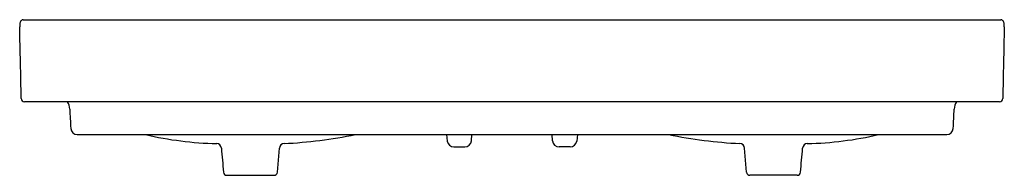
# Model space of a CAD drawing. Units: inches. Extents: x 5578.1 to 5625.4, y 970.8 to 978.3.
import ezdxf

# ---------------------------------------------------------------- set-up
doc = ezdxf.new("R2010")
doc.units = ezdxf.units.IN
doc.header["$LTSCALE"] = 0.64311
doc.header["$MEASUREMENT"] = 0
doc.layers.get('0').update_dxf_attribs({"color": 255, "linetype": 'CONTINUOUS'})
doc.layers.get('Defpoints').update_dxf_attribs({"linetype": 'CONTINUOUS'})
doc.styles.get("Standard").update_dxf_attribs({"font": 'txt', "width": 0.8})

msp = doc.modelspace()

# ---------------------------------------------------------------- linework, layer by layer
for p, q in [((5578.319, 978.27), (5625.217, 978.27)), ((5625.16, 974.333), (5578.377, 974.333)), ((5580.91, 972.759), (5622.626, 972.759)), ((5598.619, 972.759), (5598.664, 972.439)), ((5599.82, 972.461), (5599.841, 972.759)), ((5603.716, 972.461), (5603.695, 972.759)), ((5604.918, 972.759), (5604.873, 972.439)), ((5590.509, 970.951), (5590.611, 972.114)), ((5598.975, 972.168), (5599.506, 972.168)), ((5604.561, 972.168), (5604.03, 972.168)), ((5613.027, 970.951), (5612.926, 972.114)), ((5588.082, 970.808), (5590.352, 970.808)), ((5615.455, 970.808), (5613.184, 970.808))]:
    msp.add_line(p, q)
for centre, radius, start, end in [((5580.018, 977.935), 1.872, 178.1061, 180.3393), ((5578.701, 977.987), 0.553, 167.6102, 178.9698), ((5578.395, 978.064), 0.238, 132.8919, 170.0325), ((5578.313, 978.153), 0.118, 86.9332, 132.8919), ((5625.224, 978.153), 0.118, 47.1081, 93.0668), ((5625.142, 978.064), 0.238, 9.9675, 47.1081), ((5624.836, 977.987), 0.553, 1.0302, 12.3898), ((5623.518, 977.935), 1.872, 359.6607, 1.8939), ((1869.597, 894.831), 3709.48, 1.230454, 1.283546), ((9333.939, 894.831), 3709.48, 178.716454, 178.769546), ((5578.379, 974.491), 0.157, 181.2335, 269.1635), ((5579.761, 973.94), 0.787, 3.0428, 30.0015), ((5623.775, 973.94), 0.787, 149.9985, 176.9572), ((5625.157, 974.491), 0.157, 270.8377, 358.766), ((12648.691, 1344.155), 7077.83, 182.9979609, 183.0054553), ((-1445.155, 1344.155), 7077.83, 356.9945447, 357.0020391), ((5580.91, 973.073), 0.315, 183.0055, 270.0095), ((5588.016, 989.451), 17.128, 257.0545, 268.6108), ((5589.49, 996.833), 24.541, 273.1351, 281.1964), ((5614.047, 996.833), 24.541, 258.8036, 266.8649), ((5615.52, 989.451), 17.128, 271.3892, 282.9455), ((5622.626, 973.073), 0.315, 269.9905, 356.9945), ((5587.596, 972.1), 0.228, 3.217, 88.6108), ((5590.845, 972.094), 0.235, 93.1351, 175), ((5598.975, 972.483), 0.315, 188, 270), ((5599.506, 972.483), 0.315, 270, 355.9999), ((5604.03, 972.483), 0.315, 184.0001, 270), ((5604.561, 972.483), 0.315, 270, 352), ((5612.692, 972.094), 0.235, 5, 86.8649), ((5615.941, 972.1), 0.228, 91.3892, 176.783), ((599950.658, 52971.544), 596633.153, 184.999944621, 185.000056607), ((-588747.121, 52971.544), 596633.153, 354.999943393, 355.000055379), ((5588.087, 970.971), 0.163, 186.783, 268.217), ((5590.352, 970.965), 0.157, 270, 355), ((5613.184, 970.965), 0.157, 185, 270), ((5615.45, 970.971), 0.163, 271.783, 353.217)]:
    msp.add_arc(centre, radius, start, end)

# ---------------------------------------------------------------- texts
at = {"layer": 'Defpoints'}
for tag, p, s in [('MODELNUMBER', (5601.769, 974.337), 'K-2748T-1'), ('TRADENAME', (5601.769, 974.335), 'FOREFRONT'), ('PRODUCT', (5601.769, 974.334), 'BATHROOM SINK ')]:
    msp.add_attdef(tag, p, s, height=0.001, dxfattribs=at)

doc.saveas('drawing.dxf')
